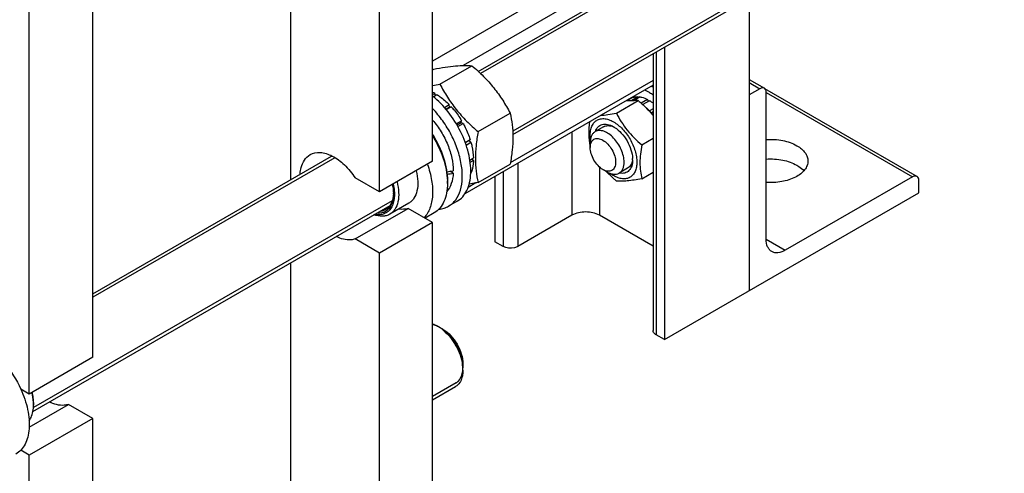
# Model space of a CAD drawing. Units: millimetres. Extents: x 0 to 4200, y -3 to 2970.
# Drawn here: x 3350 to 3678, y 1448 to 1599 of the extents above; entities that cross this region are included whole.
import ezdxf

# ---------------------------------------------------------------- set-up
doc = ezdxf.new("R2010")
doc.units = ezdxf.units.MM
doc.header["$LTSCALE"] = 231
doc.layers.get('0').update_dxf_attribs({"linetype": 'CONTINUOUS'})
doc.layers.add('AXIS', color=7, linetype='CONTINUOUS')

msp = doc.modelspace()

# ---------------------------------------------------------------- linework, layer by layer
at = {"color": 7, "linetype": 'Continuous'}
for p, q in [((3487.266, 1551.888), (3487.266, 1735.601)), ((3469.588, 1541.682), (3469.588, 1725.395)), ((3439.89, 1722.153), (3439.89, 1545.74)), ((3373.988, 1486.487), (3373.988, 1670.2)), ((3352.775, 1474.24), (3352.775, 1657.953)), ((3487.266, 1582.418), (3487.654, 1582.642)), ((3489.706, 1577.616), (3500.382, 1583.779)), ((3487.266, 1574.132), (3487.973, 1574.54)), ((3487.466, 1573.43), (3488.68, 1574.131)), ((3488.232, 1573.873), (3487.973, 1574.54)), ((3553.678, 1573.048), (3552.079, 1572.125)), ((3555.772, 1573.455), (3553.642, 1572.225)), ((3556.425, 1573.39), (3554.421, 1572.234)), ((3555.772, 1573.455), (3555.988, 1573.138)), ((3491.182, 1569.871), (3492.801, 1570.806)), ((3492.893, 1569.943), (3491.695, 1569.251)), ((3491.78, 1569.149), (3493.454, 1570.116)), ((3492.893, 1569.943), (3492.801, 1570.806)), ((3493.454, 1570.116), (3492.893, 1569.943)), ((3548.522, 1567.946), (3555.831, 1572.165)), ((3558.894, 1572.532), (3556.789, 1571.317)), ((3559.601, 1572.124), (3557.334, 1570.815)), ((3558.894, 1572.532), (3559.153, 1571.865)), ((3560.768, 1569.379), (3559.596, 1568.702)), ((3502.434, 1561.782), (3513.11, 1567.945)), ((3559.596, 1568.702), (3559.619, 1568.485)), ((3560.021, 1568.031), (3560.768, 1568.463)), ((3560.083, 1567.961), (3560.249, 1568.012)), ((3560.768, 1568.312), (3560.249, 1568.012)), ((3495.159, 1564.371), (3496.948, 1565.404)), ((3496.765, 1564.721), (3495.409, 1563.938)), ((3495.659, 1563.505), (3497.448, 1564.538)), ((3496.765, 1564.721), (3496.948, 1565.404)), ((3497.448, 1564.538), (3496.765, 1564.721)), ((3544.288, 1563.425), (3541.459, 1561.792)), ((3557.008, 1557.39), (3560.768, 1559.561)), ((3498.108, 1558.189), (3499.782, 1559.156)), ((3499.352, 1558.756), (3498.154, 1558.065)), ((3498.434, 1557.31), (3500.053, 1558.245)), ((3499.352, 1558.756), (3499.782, 1559.156)), ((3500.053, 1558.245), (3499.352, 1558.756)), ((3539.802, 1558.129), (3539.802, 1556.496)), ((3499.658, 1552.312), (3500.873, 1553.013)), ((3487.266, 1551.888), (3469.588, 1541.682)), ((3499.785, 1551.569), (3500.873, 1552.197)), ((3500.873, 1552.197), (3500.424, 1552.754)), ((3502.434, 1544.811), (3513.11, 1550.975)), ((3469.588, 1541.682), (3461.448, 1546.382)), ((3494.14, 1547.919), (3493.041, 1548.554)), ((3499.944, 1547.849), (3500.053, 1547.911)), ((3544.045, 1549.148), (3545.459, 1548.332)), ((3552.288, 1549.568), (3549.459, 1547.935)), ((3557.008, 1546.076), (3560.768, 1548.247)), ((3492.216, 1545.356), (3492.216, 1544.54)), ((3461.448, 1525.969), (3479.125, 1536.175)), ((3487.266, 1531.475), (3479.125, 1536.175)), ((3487.266, 1531.475), (3469.588, 1521.269)), ((3487.266, 1378.381), (3487.266, 1531.475)), ((3469.588, 1521.269), (3461.448, 1525.969)), ((3469.588, 1368.175), (3469.588, 1521.269)), ((3439.89, 1518.027), (3439.89, 1407.071)), ((3490.659, 1495.872), (3489.598, 1496.485)), ((3373.988, 1486.487), (3352.775, 1474.24)), ((3497.376, 1484.238), (3497.376, 1483.013)), ((3352.775, 1474.24), (3349.919, 1475.889)), ((3354.189, 1471.382), (3354.189, 1470.566)), ((3352.755, 1463.216), (3365.847, 1470.775)), ((3373.988, 1466.075), (3365.847, 1470.775)), ((3373.988, 1466.075), (3352.775, 1453.827)), ((3373.988, 1223.165), (3373.988, 1466.075)), ((3352.775, 1453.827), (3349.919, 1455.476)), ((3352.775, 1210.918), (3352.775, 1453.827))]:
    msp.add_line(p, q, dxfattribs=at)
at = {"color": 2, "linetype": 'Continuous'}
for p, q in [((3666.885, 1675.641), (3503.252, 1581.167)), ((3677.885, 1656.588), (3513.962, 1561.947)), ((3454.621, 1553.09), (3373.988, 1506.537)), ((3473.777, 1538.747), (3354.159, 1469.685)), ((3495.098, 1477.977), (3487.266, 1473.455))]:
    msp.add_line(p, q, dxfattribs=at)
at = {"color": 7, "linetype": 'Continuous'}
for centre, radius, start, end in [((3468.646, 1686.21), 110.617, 279.68667, 280.97553), ((3480.631, 1561.074), 15.337, 61.39753, 64.37204), ((3554.885, 1542.17), 30.09, 95.33685, 95.91104), ((3554.252, 1554.535), 17.701, 84.88069, 89.44086), ((3546.639, 1555.808), 18.281, 39.36142, 41.8827), ((3545.008, 1557.435), 6.483, 63.17052, 66.86515), ((3543.156, 1555.779), 8.844, 57.29655, 59.9813), ((3547.448, 1553.188), 6.496, 353.14709, 356.81842), ((3545.114, 1552.411), 8.83, 0.01969, 2.71384), ((3570.036, 1571.656), 33.972, 223.00976, 223.50223), ((3471.239, 1544.535), 20.976, 0.01269, 2.23042), ((3461.741, 1541.069), 12.444, 0.00266, 0.94301), ((3482.92, 1486.568), 11.928, 56.1962, 59.96025), ((3481.907, 1485.067), 13.738, 51.01686, 56.16931), ((3481.084, 1484.025), 15.067, 49.40201, 51.07467), ((3483.358, 1482.023), 14.025, 5.72221, 8.84491), ((3485.029, 1482.179), 12.348, 0.07729, 5.7727), ((3334.991, 1469.981), 19.237, 10.10686, 14.26079), ((3336.102, 1470.786), 18.13, 11.75524, 12.79427), ((3336.741, 1470.918), 17.478, 10.09405, 11.75931), ((3339.06, 1470.522), 15.13, 3.25064, 3.58938), ((3339.82, 1470.559), 14.369, 0.02667, 3.27595)]:
    msp.add_arc(centre, radius, start, end, dxfattribs=at)
for centre, start_param, end_param in [((3481.609, 1555.97), 4.9810471, 5.0437738), ((3479.666, 1554.848), -1.2438122, -1.1830437)]:
    msp.add_ellipse(centre, major_axis=(36.691, 2.764), ratio=0.2347755, start_param=start_param, end_param=end_param, dxfattribs=at)
for points, knots in [([(3487.654, 1582.642), (3488.927, 1582.888), (3491.345, 1583.321), (3494.761, 1583.765), (3497.736, 1583.928), (3499.555, 1583.854), (3500.382, 1583.779)], [0, 0, 0, 0, 0.3034636, 0.5747045, 0.8058148, 1, 1, 1, 1]), ([(3500.382, 1583.779), (3501.702, 1582.647), (3504.259, 1580.308), (3507.722, 1576.477), (3510.678, 1572.337), (3512.341, 1569.418), (3513.11, 1567.945)], [0, 0, 0, 0, 0.2552007, 0.5078582, 0.7562785, 1, 1, 1, 1]), ([(3489.706, 1577.616), (3490.475, 1576.143), (3492.138, 1573.225), (3495.094, 1569.085), (3498.557, 1565.253), (3501.114, 1562.914), (3502.434, 1561.782)], [0, 0, 0, 0, 0.2437215, 0.4921418, 0.7447993, 1, 1, 1, 1]), ([(3488.68, 1574.131), (3489.039, 1573.913), (3490.515, 1572.938), (3491.857, 1571.767), (3492.801, 1570.806)], [0, 0, 0, 0, 0.237618, 1, 1, 1, 1]), ([(3553.678, 1573.048), (3553.992, 1573.2), (3554.682, 1573.424), (3555.404, 1573.47), (3555.772, 1573.455)], [0, 0, 0, 0, 0.4865403, 1, 1, 1, 1]), ([(3556.425, 1573.39), (3556.627, 1573.359), (3557.484, 1573.181), (3558.302, 1572.844), (3558.894, 1572.532)], [0, 0, 0, 0, 0.2342105, 1, 1, 1, 1]), ([(3493.454, 1570.116), (3493.778, 1569.761), (3495.06, 1568.281), (3496.189, 1566.67), (3496.948, 1565.404)], [0, 0, 0, 0, 0.2454482, 1, 1, 1, 1]), ([(3552.086, 1572.129), (3552.296, 1572.149), (3553.074, 1572.213), (3553.855, 1572.241), (3554.424, 1572.235)], [0, 0, 0, 0, 0.2699522, 1, 1, 1, 1]), ([(3555.831, 1572.165), (3556.73, 1571.395), (3558.469, 1569.802), (3560.046, 1568.045), (3560.776, 1567.128)], [0, 0, 0, 0, 0.5025994, 1, 1, 1, 1]), ([(3559.596, 1568.702), (3559.504, 1568.794), (3559.139, 1569.15), (3558.756, 1569.489), (3558.462, 1569.73)], [0, 0, 0, 0, 0.2544089, 1, 1, 1, 1]), ([(3559.601, 1572.124), (3559.7, 1572.062), (3560.101, 1571.802), (3560.487, 1571.518), (3560.77, 1571.294)], [0, 0, 0, 0, 0.2440783, 1, 1, 1, 1]), ([(3513.11, 1567.945), (3513.398, 1566.684), (3513.872, 1564.046), (3514.113, 1559.895), (3513.841, 1555.492), (3513.385, 1552.5), (3513.11, 1550.975)], [0, 0, 0, 0, 0.2271697, 0.4692868, 0.7279773, 1, 1, 1, 1]), ([(3539.886, 1559.215), (3539.809, 1559.865), (3539.755, 1561.109), (3540.025, 1562.857), (3540.649, 1564.32), (3541.626, 1565.418), (3542.912, 1566.059), (3544.405, 1566.198), (3546.012, 1565.861), (3547.055, 1565.373), (3547.581, 1565.07)], [0, 0, 0, 0, 0.1521081, 0.2878961, 0.4080331, 0.5168837, 0.622496, 0.7341905, 0.8589819, 1, 1, 1, 1]), ([(3543.265, 1567.18), (3544.092, 1567.242), (3545.852, 1567.457), (3547.597, 1567.767), (3548.522, 1567.946)], [0, 0, 0, 0, 0.4679575, 1, 1, 1, 1]), ([(3548.522, 1567.946), (3549.035, 1566.964), (3550.143, 1565.018), (3552.114, 1562.258), (3554.423, 1559.704), (3556.128, 1558.145), (3557.008, 1557.39)], [0, 0, 0, 0, 0.2437215, 0.4921418, 0.7447993, 1, 1, 1, 1]), ([(3487.278, 1565.628), (3488.327, 1564.409), (3490.225, 1561.778), (3492.395, 1557.497), (3493.791, 1553.108), (3494.16, 1550.138), (3494.16, 1548.724)], [0, 0, 0, 0, 0.2595777, 0.52113, 0.7716708, 1, 1, 1, 1]), ([(3497.448, 1564.538), (3497.689, 1564.104), (3498.598, 1562.37), (3499.341, 1560.548), (3499.782, 1559.156)], [0, 0, 0, 0, 0.2536903, 1, 1, 1, 1]), ([(3539.802, 1557.017), (3539.57, 1558.289), (3539.305, 1561.005), (3539.521, 1563.722), (3539.71, 1565.129)], [0, 0, 0, 0, 0.4766006, 1, 1, 1, 1]), ([(3541.523, 1561.839), (3541.71, 1562.402), (3542.145, 1563.2), (3543.054, 1563.911), (3544.123, 1564.348), (3545.757, 1564.314), (3546.969, 1563.79), (3547.581, 1563.437)], [0, 0, 0, 0, 0.2431708, 0.3555214, 0.4678174, 0.7106124, 1, 1, 1, 1]), ([(3544.288, 1563.425), (3544.507, 1563.552), (3544.998, 1563.747), (3545.812, 1563.832), (3546.685, 1563.717), (3547.263, 1563.521), (3547.555, 1563.396)], [0, 0, 0, 0, 0.2250776, 0.4615349, 0.7181599, 1, 1, 1, 1]), ([(3547.581, 1565.07), (3548.685, 1564.432), (3550.775, 1562.673), (3553.213, 1559.343), (3554.635, 1556.119), (3555.246, 1553.492), (3555.408, 1551.656), (3555.274, 1549.98), (3554.845, 1548.524), (3554.122, 1547.342), (3553.118, 1546.497), (3551.885, 1546.05), (3550.499, 1546.015), (3549.023, 1546.371), (3548.063, 1546.828), (3547.581, 1547.107)], [0, 0, 0, 0, 0.1381988, 0.2912906, 0.4443826, 0.5162917, 0.5829368, 0.6433691, 0.6974311, 0.7460566, 0.7914692, 0.8368817, 0.885507, 0.9395665, 1, 1, 1, 1]), ([(3547.935, 1563.221), (3548.764, 1562.689), (3550.327, 1561.303), (3552.175, 1558.741), (3553.47, 1555.86), (3553.888, 1553.813), (3553.935, 1552.829)], [0, 0, 0, 0, 0.238944, 0.4999875, 0.7610366, 1, 1, 1, 1]), ([(3487.284, 1560.78), (3488.807, 1558.357), (3490.64, 1554.5), (3491.968, 1549.197), (3492.216, 1546.601), (3492.216, 1545.356)], [0, 0, 0, 0, 0.524675, 0.7718558, 1, 1, 1, 1]), ([(3487.29, 1560.32), (3488.732, 1557.96), (3491.004, 1553.131), (3492.102, 1547.875), (3492.2, 1545.351)], [0, 0, 0, 0, 0.5226306, 1, 1, 1, 1]), ([(3502.434, 1561.782), (3502.158, 1560.257), (3501.703, 1557.265), (3501.43, 1552.862), (3501.672, 1548.711), (3502.146, 1546.073), (3502.434, 1544.811)], [0, 0, 0, 0, 0.2720227, 0.5307132, 0.7728303, 1, 1, 1, 1]), ([(3541.459, 1561.792), (3541.195, 1561.639), (3540.701, 1561.224), (3540.176, 1560.365), (3539.864, 1559.306), (3539.802, 1558.535), (3539.802, 1558.129)], [0, 0, 0, 0, 0.2177718, 0.4509551, 0.7101919, 1, 1, 1, 1]), ([(3539.802, 1556.496), (3539.802, 1556.801), (3539.848, 1557.379), (3540.083, 1558.173), (3540.477, 1558.818), (3541.025, 1559.278), (3541.697, 1559.522), (3542.453, 1559.542), (3543.258, 1559.347), (3544.412, 1558.797), (3545.787, 1557.639), (3547.118, 1555.821), (3548.027, 1553.76), (3548.288, 1552.293), (3548.288, 1551.598)], [0, 0, 0, 0, 0.0604551, 0.1145344, 0.1631778, 0.2086064, 0.254035, 0.3026774, 0.3567579, 0.4172111, 0.5554588, 0.7086047, 0.8617516, 1, 1, 1, 1]), ([(3551.116, 1551.598), (3551.116, 1552.281), (3550.925, 1553.719), (3550.211, 1555.83), (3549.11, 1557.864), (3547.713, 1559.653), (3546.13, 1561.055), (3544.479, 1561.957), (3542.863, 1562.28), (3541.859, 1562.022), (3541.459, 1561.792)], [0, 0, 0, 0, 0.1288228, 0.270567, 0.417882, 0.5623849, 0.6962003, 0.813593, 0.9130651, 1, 1, 1, 1]), ([(3500.053, 1558.245), (3500.177, 1557.799), (3500.603, 1556.084), (3500.841, 1554.317), (3500.873, 1553.013)], [0, 0, 0, 0, 0.2619971, 1, 1, 1, 1]), ([(3544.045, 1549.148), (3543.443, 1549.496), (3542.303, 1550.455), (3540.972, 1552.273), (3540.063, 1554.334), (3539.802, 1555.801), (3539.802, 1556.496)], [0, 0, 0, 0, 0.2372191, 0.5000001, 0.7627821, 1, 1, 1, 1]), ([(3557.008, 1557.39), (3556.824, 1556.373), (3556.52, 1554.379), (3556.339, 1551.443), (3556.5, 1548.676), (3556.815, 1546.917), (3557.008, 1546.076)], [0, 0, 0, 0, 0.2720227, 0.5307132, 0.7728303, 1, 1, 1, 1]), ([(3443.102, 1547.714), (3443.148, 1548.423), (3443.467, 1550.83), (3444.881, 1553.241), (3446.386, 1554.109)], [0, 0, 0, 0, 0.2904337, 1, 1, 1, 1]), ([(3446.386, 1554.109), (3447.385, 1554.686), (3450.057, 1555.167), (3454.137, 1553.729), (3458.124, 1550.72), (3460.405, 1547.946), (3461.448, 1546.382)], [0, 0, 0, 0, 0.1891798, 0.4167091, 0.6915767, 1, 1, 1, 1]), ([(3500.873, 1552.197), (3500.863, 1551.805), (3500.774, 1550.35), (3500.456, 1548.899), (3500.053, 1547.911)], [0, 0, 0, 0, 0.2684942, 1, 1, 1, 1]), ([(3548.288, 1551.598), (3548.288, 1551.293), (3548.242, 1550.715), (3548.007, 1549.921), (3547.613, 1549.276), (3547.065, 1548.816), (3546.393, 1548.572), (3545.637, 1548.552), (3544.832, 1548.747), (3544.308, 1548.996), (3544.045, 1549.148)], [0, 0, 0, 0, 0.1449024, 0.2745224, 0.3911134, 0.499999, 0.6088854, 0.7254752, 0.8551003, 1, 1, 1, 1]), ([(3549.459, 1547.935), (3549.723, 1548.088), (3550.217, 1548.503), (3550.742, 1549.362), (3551.055, 1550.421), (3551.116, 1551.192), (3551.116, 1551.598)], [0, 0, 0, 0, 0.2177718, 0.4509551, 0.7101919, 1, 1, 1, 1]), ([(3553.945, 1552.414), (3553.945, 1551.71), (3553.793, 1550.4), (3553.01, 1548.971), (3552.101, 1548.262), (3551.036, 1547.828), (3550.13, 1547.847), (3549.551, 1547.963)], [0, 0, 0, 0, 0.2894846, 0.532458, 0.6447994, 0.7571263, 1, 1, 1, 1]), ([(3553.897, 1552.413), (3553.859, 1552.098), (3553.739, 1551.499), (3553.403, 1550.685), (3552.922, 1550.023), (3552.507, 1549.695), (3552.288, 1549.568)], [0, 0, 0, 0, 0.2818491, 0.5384778, 0.7749301, 1, 1, 1, 1]), ([(3494.14, 1547.919), (3494.081, 1546.75), (3493.733, 1544.571), (3492.67, 1542.597), (3492.002, 1541.844)], [0, 0, 0, 0, 0.5375931, 1, 1, 1, 1]), ([(3548.522, 1545.318), (3548.249, 1545.552), (3547.17, 1546.497), (3546.134, 1547.491), (3545.394, 1548.27)], [0, 0, 0, 0, 0.2507914, 1, 1, 1, 1]), ([(3545.459, 1548.332), (3545.81, 1548.129), (3546.508, 1547.796), (3547.582, 1547.537), (3548.589, 1547.563), (3549.195, 1547.783), (3549.459, 1547.935)], [0, 0, 0, 0, 0.2897995, 0.5490487, 0.7822277, 1, 1, 1, 1]), ([(3547.581, 1547.107), (3547.484, 1547.162), (3547.094, 1547.396), (3546.717, 1547.655), (3546.441, 1547.861)], [0, 0, 0, 0, 0.2435284, 1, 1, 1, 1]), ([(3474.131, 1544.284), (3474.46, 1542.836), (3474.695, 1540.675), (3474.229, 1537.998), (3473.541, 1536.379), (3472.506, 1535.122), (3471.156, 1534.306), (3469.572, 1533.98), (3468.475, 1534.081), (3467.919, 1534.195)], [0, 0, 0, 0, 0.3083842, 0.4416407, 0.560926, 0.6697099, 0.7742492, 0.8821717, 1, 1, 1, 1]), ([(3475.399, 1545.019), (3475.693, 1543.862), (3476.056, 1541.631), (3475.869, 1538.471), (3475.013, 1536.222), (3473.93, 1534.907), (3473.287, 1534.423), (3472.949, 1534.227)], [0, 0, 0, 0, 0.3037634, 0.5701649, 0.7976271, 0.9006605, 1, 1, 1, 1]), ([(3473.845, 1544.122), (3473.897, 1543.878), (3474.075, 1542.938), (3474.171, 1541.982), (3474.183, 1541.274)], [0, 0, 0, 0, 0.259857, 1, 1, 1, 1]), ([(3492.216, 1544.54), (3492.216, 1543.45), (3492.051, 1541.378), (3491.211, 1538.532), (3489.799, 1536.222), (3488.472, 1535.106), (3487.763, 1534.697)], [0, 0, 0, 0, 0.2897999, 0.5490487, 0.7822281, 1, 1, 1, 1]), ([(3502.434, 1544.811), (3502.179, 1544.762), (3501.18, 1544.572), (3500.178, 1544.395), (3499.431, 1544.272)], [0, 0, 0, 0, 0.2557239, 1, 1, 1, 1]), ([(3557.008, 1546.076), (3556.159, 1545.913), (3554.547, 1545.624), (3552.269, 1545.327), (3550.286, 1545.219), (3549.073, 1545.268), (3548.522, 1545.318)], [0, 0, 0, 0, 0.3034636, 0.5747045, 0.8058148, 1, 1, 1, 1]), ([(3474.184, 1541.069), (3474.184, 1540.112), (3473.987, 1538.329), (3473.006, 1536.349), (3471.85, 1535.291), (3470.5, 1534.577), (3469.312, 1534.464), (3468.543, 1534.536)], [0, 0, 0, 0, 0.2917514, 0.539029, 0.6525853, 0.7644717, 1, 1, 1, 1]), ([(3474.177, 1541.066), (3474.156, 1540.477), (3474.027, 1539.359), (3473.521, 1537.828), (3472.719, 1536.585), (3471.986, 1535.981), (3471.596, 1535.755)], [0, 0, 0, 0, 0.2874096, 0.5458054, 0.7799589, 1, 1, 1, 1]), ([(3472.949, 1534.227), (3472.59, 1534.02), (3471.796, 1533.691), (3469.989, 1533.429), (3468.574, 1533.71), (3467.665, 1534.03)], [0, 0, 0, 0, 0.2291906, 0.4679474, 1, 1, 1, 1]), ([(3471.596, 1535.755), (3471.453, 1535.673), (3470.851, 1535.371), (3470.177, 1535.218), (3469.671, 1535.183)], [0, 0, 0, 0, 0.2452469, 1, 1, 1, 1]), ([(3461.448, 1525.969), (3460.99, 1525.811), (3458.845, 1525.378), (3456.615, 1526.04), (3455.114, 1526.795)], [0, 0, 0, 0, 0.2238724, 1, 1, 1, 1]), ([(3487.259, 1497.652), (3487.395, 1497.604), (3487.957, 1497.391), (3488.496, 1497.121), (3488.891, 1496.893)], [0, 0, 0, 0, 0.2405602, 1, 1, 1, 1]), ([(3490.659, 1495.873), (3492.653, 1494.722), (3495.803, 1491.086), (3497.377, 1486.54), (3497.376, 1484.237)], [0, 0, 0, 0, 0.4999933, 1, 1, 1, 1]), ([(3490.888, 1495.465), (3492.556, 1494.036), (3495.303, 1490.514), (3496.883, 1486.332), (3497.217, 1484.18)], [0, 0, 0, 0, 0.5020567, 1, 1, 1, 1]), ([(3497.376, 1482.196), (3497.376, 1481.69), (3497.269, 1479.944), (3496.569, 1478.141), (3495.658, 1477.277)], [0, 0, 0, 0, 0.2875796, 1, 1, 1, 1]), ([(3354.16, 1471.469), (3354.15, 1471.624), (3354.101, 1472.256), (3354.014, 1472.885), (3353.93, 1473.357)], [0, 0, 0, 0, 0.2441264, 1, 1, 1, 1]), ([(3354.189, 1471.382), (3354.189, 1471.592), (3354.167, 1472.462), (3354.064, 1473.33), (3353.948, 1473.981)], [0, 0, 0, 0, 0.2407283, 1, 1, 1, 1]), ([(3365.847, 1470.775), (3365.389, 1470.616), (3363.245, 1470.184), (3361.014, 1470.846), (3359.514, 1471.6)], [0, 0, 0, 0, 0.2238724, 1, 1, 1, 1]), ([(3352.731, 1465.322), (3352.975, 1465.651), (3353.907, 1467.244), (3354.189, 1469.143), (3354.189, 1470.566)], [0, 0, 0, 0, 0.2239831, 1, 1, 1, 1])]:
    msp.add_open_spline(points, degree=3, knots=knots, dxfattribs=at)
for points in [[(3479.125, 1536.175), (3478.136, 1535.834), (3477.03, 1535.785), (3475.995, 1535.939)], [(3495.658, 1477.277), (3495.427, 1477.057), (3495.168, 1476.863), (3494.891, 1476.703)]]:
    msp.add_open_spline(points, degree=3, dxfattribs=at)
at = {"color": 2, "linetype": 'Continuous'}
for points, knots in [([(3489.598, 1496.485), (3489.551, 1496.511), (3489.455, 1496.563), (3489.349, 1496.622), (3489.277, 1496.661), (3489.242, 1496.681), (3489.206, 1496.7), (3489.154, 1496.725), (3489.091, 1496.756), (3489.015, 1496.793), (3488.939, 1496.831), (3488.876, 1496.861), (3488.831, 1496.884), (3488.806, 1496.896), (3488.783, 1496.905), (3488.753, 1496.918), (3488.706, 1496.938), (3488.647, 1496.964), (3488.576, 1496.994), (3488.517, 1497.02), (3488.47, 1497.04), (3488.436, 1497.056), (3488.397, 1497.069), (3488.347, 1497.088), (3488.285, 1497.111), (3488.209, 1497.139), (3488.147, 1497.162), (3488.097, 1497.181), (3488.065, 1497.193), (3488.04, 1497.202), (3488.016, 1497.21), (3487.976, 1497.222), (3487.918, 1497.24), (3487.849, 1497.262), (3487.779, 1497.284), (3487.721, 1497.301), (3487.681, 1497.314), (3487.658, 1497.321), (3487.632, 1497.327), (3487.602, 1497.335), (3487.527, 1497.353), (3487.415, 1497.381), (3487.316, 1497.406), (3487.266, 1497.418)], [0, 0, 0, 0, 0.0625, 0.125, 0.140625, 0.15625, 0.171875, 0.1875, 0.21875, 0.25, 0.28125, 0.3125, 0.328125, 0.3359375, 0.34375, 0.359375, 0.375, 0.40625, 0.4375, 0.46875, 0.484375, 0.5, 0.515625, 0.53125, 0.5625, 0.59375, 0.625, 0.640625, 0.65625, 0.6640625, 0.671875, 0.6875, 0.71875, 0.75, 0.78125, 0.8125, 0.828125, 0.8359375, 0.84375, 0.859375, 0.875, 0.9375, 1, 1, 1, 1]), ([(3497.376, 1483.013), (3497.364, 1483.165), (3497.345, 1483.394), (3497.321, 1483.699), (3497.302, 1483.928), (3497.284, 1484.156), (3497.268, 1484.347), (3497.256, 1484.5), (3497.248, 1484.595), (3497.242, 1484.671), (3497.237, 1484.728), (3497.233, 1484.776), (3497.231, 1484.809), (3497.229, 1484.829), (3497.229, 1484.843), (3497.224, 1484.858), (3497.22, 1484.878), (3497.212, 1484.913), (3497.201, 1484.963), (3497.187, 1485.024), (3497.169, 1485.104), (3497.146, 1485.205), (3497.109, 1485.366), (3497.064, 1485.567), (3497.009, 1485.808), (3496.954, 1486.05), (3496.908, 1486.251), (3496.872, 1486.412), (3496.849, 1486.513), (3496.83, 1486.593), (3496.817, 1486.653), (3496.805, 1486.704), (3496.797, 1486.739), (3496.793, 1486.759), (3496.79, 1486.774), (3496.784, 1486.789), (3496.776, 1486.81), (3496.763, 1486.846), (3496.745, 1486.897), (3496.722, 1486.958), (3496.693, 1487.039), (3496.656, 1487.141), (3496.596, 1487.305), (3496.522, 1487.509), (3496.433, 1487.754), (3496.344, 1487.999), (3496.27, 1488.203), (3496.21, 1488.366), (3496.173, 1488.468), (3496.143, 1488.55), (3496.121, 1488.611), (3496.103, 1488.662), (3496.09, 1488.698), (3496.082, 1488.718), (3496.077, 1488.733), (3496.069, 1488.748), (3496.059, 1488.769), (3496.041, 1488.804), (3496.015, 1488.855), (3495.985, 1488.916), (3495.944, 1488.997), (3495.893, 1489.098), (3495.812, 1489.26), (3495.71, 1489.463), (3495.587, 1489.706), (3495.465, 1489.949), (3495.363, 1490.152), (3495.282, 1490.314), (3495.231, 1490.415), (3495.19, 1490.496), (3495.159, 1490.557), (3495.134, 1490.608), (3495.116, 1490.643), (3495.106, 1490.664), (3495.098, 1490.679), (3495.089, 1490.693), (3495.077, 1490.712), (3495.055, 1490.744), (3495.025, 1490.791), (3494.988, 1490.847), (3494.939, 1490.921), (3494.878, 1491.014), (3494.78, 1491.164), (3494.658, 1491.35), (3494.512, 1491.574), (3494.365, 1491.798), (3494.243, 1491.984), (3494.145, 1492.133), (3494.084, 1492.226), (3494.035, 1492.301), (3493.998, 1492.357), (3493.968, 1492.403), (3493.946, 1492.436), (3493.934, 1492.455), (3493.925, 1492.469), (3493.914, 1492.481), (3493.901, 1492.498), (3493.876, 1492.527), (3493.841, 1492.569), (3493.8, 1492.619), (3493.744, 1492.685), (3493.674, 1492.769), (3493.563, 1492.902), (3493.423, 1493.069), (3493.256, 1493.269), (3493.089, 1493.469), (3492.949, 1493.636), (3492.838, 1493.769), (3492.768, 1493.853), (3492.713, 1493.919), (3492.671, 1493.969), (3492.636, 1494.011), (3492.612, 1494.04), (3492.598, 1494.057), (3492.587, 1494.07), (3492.576, 1494.08), (3492.561, 1494.094), (3492.534, 1494.119), (3492.496, 1494.154), (3492.451, 1494.196), (3492.391, 1494.252), (3492.315, 1494.323), (3492.194, 1494.435), (3492.043, 1494.576), (3491.861, 1494.745), (3491.68, 1494.914), (3491.529, 1495.054), (3491.408, 1495.167), (3491.332, 1495.237), (3491.272, 1495.293), (3491.226, 1495.336), (3491.188, 1495.371), (3491.162, 1495.396), (3491.147, 1495.409), (3491.136, 1495.421), (3491.123, 1495.428), (3491.107, 1495.44), (3491.079, 1495.459), (3491.039, 1495.487), (3490.991, 1495.52), (3490.927, 1495.564), (3490.847, 1495.62), (3490.719, 1495.708), (3490.559, 1495.819), (3490.367, 1495.952), (3490.175, 1496.086), (3489.918, 1496.263), (3489.726, 1496.396), (3489.598, 1496.485)], [0, 0, 0, 0, 0.03125, 0.046875, 0.0625, 0.078125, 0.09375, 0.1015625, 0.109375, 0.1132812, 0.1171875, 0.1210938, 0.1230469, 0.1240234, 0.125, 0.1259766, 0.1269531, 0.1289062, 0.1328125, 0.1367188, 0.140625, 0.1484375, 0.15625, 0.171875, 0.1875, 0.203125, 0.21875, 0.2265625, 0.234375, 0.2382812, 0.2421875, 0.2460938, 0.2480469, 0.2490234, 0.25, 0.2509766, 0.2519531, 0.2539062, 0.2578125, 0.2617188, 0.265625, 0.2734375, 0.28125, 0.296875, 0.3125, 0.328125, 0.34375, 0.3515625, 0.359375, 0.3632812, 0.3671875, 0.3710938, 0.3730469, 0.3740234, 0.375, 0.3759766, 0.3769531, 0.3789062, 0.3828125, 0.3867188, 0.390625, 0.3984375, 0.40625, 0.421875, 0.4375, 0.453125, 0.46875, 0.4765625, 0.484375, 0.4882812, 0.4921875, 0.4960938, 0.4980469, 0.4990234, 0.5, 0.5009766, 0.5019531, 0.5039062, 0.5078125, 0.5117188, 0.515625, 0.5234375, 0.53125, 0.546875, 0.5625, 0.578125, 0.59375, 0.6015625, 0.609375, 0.6132812, 0.6171875, 0.6210938, 0.6230469, 0.6240234, 0.625, 0.6259766, 0.6269531, 0.6289062, 0.6328125, 0.6367188, 0.640625, 0.6484375, 0.65625, 0.671875, 0.6875, 0.703125, 0.71875, 0.7265625, 0.734375, 0.7382812, 0.7421875, 0.7460938, 0.7480469, 0.7490234, 0.75, 0.7509766, 0.7519531, 0.7539062, 0.7578125, 0.7617188, 0.765625, 0.7734375, 0.78125, 0.796875, 0.8125, 0.828125, 0.84375, 0.8515625, 0.859375, 0.8632812, 0.8671875, 0.8710938, 0.8730469, 0.8740234, 0.875, 0.8759766, 0.8769531, 0.8789062, 0.8828125, 0.8867188, 0.890625, 0.8984375, 0.90625, 0.921875, 0.9375, 0.953125, 0.96875, 1, 1, 1, 1]), ([(3494.212, 1477.609), (3494.325, 1477.656), (3494.494, 1477.727), (3494.692, 1477.81), (3494.805, 1477.857), (3494.89, 1477.893), (3494.96, 1477.922), (3495.017, 1477.946), (3495.052, 1477.961), (3495.08, 1477.972), (3495.098, 1477.98), (3495.11, 1477.985), (3495.117, 1477.988), (3495.123, 1477.993), (3495.131, 1477.999), (3495.149, 1478.014), (3495.177, 1478.036), (3495.214, 1478.065), (3495.251, 1478.094), (3495.301, 1478.132), (3495.387, 1478.2), (3495.51, 1478.297), (3495.634, 1478.393), (3495.72, 1478.461), (3495.77, 1478.5), (3495.807, 1478.529), (3495.844, 1478.558), (3495.871, 1478.579), (3495.89, 1478.594), (3495.897, 1478.6), (3495.904, 1478.605), (3495.909, 1478.611), (3495.918, 1478.622), (3495.93, 1478.639), (3495.95, 1478.665), (3495.975, 1478.698), (3496.014, 1478.75), (3496.064, 1478.815), (3496.123, 1478.894), (3496.183, 1478.972), (3496.242, 1479.051), (3496.302, 1479.13), (3496.361, 1479.208), (3496.411, 1479.274), (3496.45, 1479.326), (3496.475, 1479.359), (3496.495, 1479.385), (3496.51, 1479.404), (3496.522, 1479.421), (3496.532, 1479.434), (3496.54, 1479.443), (3496.545, 1479.456), (3496.552, 1479.471), (3496.561, 1479.491), (3496.572, 1479.515), (3496.586, 1479.546), (3496.604, 1479.586), (3496.632, 1479.649), (3496.668, 1479.728), (3496.71, 1479.823), (3496.753, 1479.918), (3496.796, 1480.013), (3496.838, 1480.107), (3496.881, 1480.202), (3496.917, 1480.281), (3496.945, 1480.344), (3496.963, 1480.384), (3496.977, 1480.415), (3496.986, 1480.435), (3496.992, 1480.449), (3496.996, 1480.457), (3496.997, 1480.467), (3497, 1480.478), (3497.007, 1480.507), (3497.017, 1480.549), (3497.03, 1480.606), (3497.044, 1480.662), (3497.062, 1480.737), (3497.093, 1480.869), (3497.137, 1481.058), (3497.182, 1481.246), (3497.213, 1481.378), (3497.231, 1481.453), (3497.244, 1481.51), (3497.258, 1481.566), (3497.268, 1481.609), (3497.275, 1481.637), (3497.277, 1481.649), (3497.28, 1481.658), (3497.281, 1481.668), (3497.282, 1481.687), (3497.284, 1481.713), (3497.287, 1481.756), (3497.291, 1481.808), (3497.297, 1481.893), (3497.304, 1481.999), (3497.313, 1482.125), (3497.325, 1482.294), (3497.346, 1482.59), (3497.364, 1482.844), (3497.376, 1483.013)], [0, 0, 0, 0, 0.0625, 0.09375, 0.109375, 0.125, 0.140625, 0.1484375, 0.15625, 0.1601562, 0.1640625, 0.1660156, 0.1669922, 0.1679688, 0.1699219, 0.171875, 0.1796875, 0.1875, 0.1953125, 0.203125, 0.21875, 0.25, 0.28125, 0.296875, 0.3046875, 0.3125, 0.3203125, 0.328125, 0.3300781, 0.3320312, 0.3330078, 0.3339844, 0.3359375, 0.3398438, 0.34375, 0.3515625, 0.359375, 0.375, 0.390625, 0.40625, 0.421875, 0.4375, 0.453125, 0.46875, 0.4765625, 0.484375, 0.4882812, 0.4921875, 0.4960938, 0.4980469, 0.5, 0.5019531, 0.5039062, 0.5078125, 0.5117188, 0.515625, 0.5234375, 0.53125, 0.546875, 0.5625, 0.578125, 0.59375, 0.609375, 0.625, 0.640625, 0.6484375, 0.65625, 0.6601562, 0.6640625, 0.6660156, 0.6669922, 0.6679688, 0.6699219, 0.671875, 0.6796875, 0.6875, 0.6953125, 0.703125, 0.71875, 0.75, 0.78125, 0.796875, 0.8046875, 0.8125, 0.8203125, 0.828125, 0.8300781, 0.8320312, 0.8330078, 0.8339844, 0.8359375, 0.8398438, 0.84375, 0.8515625, 0.859375, 0.875, 0.890625, 0.90625, 0.9375, 1, 1, 1, 1])]:
    msp.add_open_spline(points, degree=3, knots=knots, dxfattribs=at)
at = {"layer": 'AXIS', "color": 7, "linetype": 'Continuous'}
for p, q in [((3502.497, 1581.886), (3665.678, 1676.098)), ((3514.016, 1560.824), (3677.678, 1655.314)), ((3592.835, 1606.33), (3592.835, 1508.731)), ((3564.551, 1590), (3564.551, 1492.402)), ((3560.768, 1587.816), (3560.768, 1495.423)), ((3560.768, 1577.286), (3497.978, 1541.034)), ((3592.835, 1579.148), (3597.871, 1576.241)), ((3596.371, 1576.093), (3592.835, 1574.052)), ((3597.87, 1576.24), (3648.782, 1546.847)), ((3598.492, 1525.878), (3598.492, 1574.868)), ((3373.988, 1507.692), (3453.541, 1553.621)), ((3507.982, 1546.81), (3507.982, 1525.061)), ((3647.282, 1546.698), (3604.856, 1522.203)), ((3649.404, 1541.391), (3649.404, 1545.473)), ((3564.551, 1492.402), (3649.404, 1541.391)), ((3353.981, 1468.428), (3473.068, 1537.182)), ((3479.313, 1537.901), (3472.949, 1534.227)), ((3495.437, 1538.551), (3492.609, 1536.918)), ((3487.763, 1534.697), (3484.724, 1532.943)), ((3533.721, 1533.879), (3515.69, 1523.469)), ((3560.768, 1523.571), (3542.913, 1533.879)), ((3510.74, 1523.469), (3507.982, 1525.061)), ((3564.551, 1492.402), (3561.794, 1493.994)), ((3487.266, 1472.301), (3494.891, 1476.703))]:
    msp.add_line(p, q, dxfattribs=at)
at = {"layer": 'AXIS', "color": 9, "linetype": 'Continuous'}
for p, q in [((3560.768, 1627.798), (3487.266, 1585.361)), ((3560.768, 1620.449), (3497.418, 1583.874)), ((3561.794, 1588.408), (3561.794, 1493.994)), ((3560.768, 1578.808), (3513.168, 1551.326)), ((3592.835, 1578.134), (3596.371, 1576.093)), ((3598.492, 1574.867), (3647.282, 1546.698)), ((3533.721, 1561.67), (3533.721, 1533.879)), ((3515.69, 1551.26), (3515.69, 1523.469)), ((3542.913, 1549.982), (3542.913, 1533.879)), ((3510.74, 1548.402), (3510.74, 1523.469)), ((3501.625, 1544.661), (3499.071, 1543.187)), ((3598.492, 1525.878), (3604.856, 1522.203))]:
    msp.add_line(p, q, dxfattribs=at)
at = {"layer": 'AXIS', "color": 7, "linetype": 'Continuous'}
msp.add_arc((3555.178, 1565.72), 12.253, 62.86277, 66.20828, dxfattribs=at)
for points, knots in [([(3597.871, 1576.241), (3597.668, 1576.358), (3597.115, 1576.442), (3596.619, 1576.236), (3596.371, 1576.093)], [0, 0, 0, 0, 0.4491761, 1, 1, 1, 1]), ([(3598.492, 1574.868), (3598.492, 1575.154), (3598.423, 1575.687), (3598.073, 1576.124), (3597.871, 1576.241)], [0, 0, 0, 0, 0.5508261, 1, 1, 1, 1]), ([(3499.981, 1547.898), (3500.063, 1550.163), (3499.424, 1554.992), (3496.798, 1561.962), (3492.741, 1568.429), (3489.196, 1572.107), (3487.272, 1573.629)], [0, 0, 0, 0, 0.2300481, 0.4870547, 0.7510012, 1, 1, 1, 1]), ([(3558, 1575.707), (3558.104, 1575.661), (3558.529, 1575.467), (3558.942, 1575.248), (3559.248, 1575.072)], [0, 0, 0, 0, 0.2442939, 1, 1, 1, 1]), ([(3559.248, 1575.072), (3559.376, 1574.998), (3559.897, 1574.686), (3560.4, 1574.342), (3560.769, 1574.067)], [0, 0, 0, 0, 0.2436501, 1, 1, 1, 1]), ([(3492.609, 1536.918), (3493.065, 1537.181), (3493.935, 1537.818), (3495.438, 1539.505), (3496.751, 1542.358), (3497.316, 1546.43), (3496.951, 1551.031), (3495.683, 1555.91), (3493.59, 1560.791), (3490.794, 1565.387), (3488.509, 1568.158), (3487.28, 1569.423)], [0, 0, 0, 0, 0.0431669, 0.0876141, 0.1841211, 0.2952043, 0.4214678, 0.5602305, 0.7067903, 0.8553859, 1, 1, 1, 1]), ([(3598.489, 1559.175), (3600.335, 1559.297), (3603.889, 1559.085), (3607.296, 1557.945), (3608.745, 1557.108)], [0, 0, 0, 0, 0.5250601, 1, 1, 1, 1]), ([(3608.745, 1557.108), (3609.294, 1556.791), (3610.289, 1556.106), (3611.478, 1554.856), (3612.23, 1553.474), (3612.406, 1552.481), (3612.406, 1552.005)], [0, 0, 0, 0, 0.2898071, 0.5490483, 0.78223, 1, 1, 1, 1]), ([(3485.516, 1550.87), (3486.144, 1549.128), (3487.075, 1545.712), (3487.389, 1541.414), (3487.006, 1538.312), (3486.289, 1535.723), (3485.284, 1533.994), (3484.425, 1533.103)], [0, 0, 0, 0, 0.2986025, 0.5674728, 0.6886025, 0.8005401, 1, 1, 1, 1]), ([(3612.406, 1552.005), (3612.406, 1551.494), (3612.201, 1550.423), (3611.334, 1548.95), (3609.975, 1547.639), (3607.487, 1546.096), (3603.577, 1544.898), (3600.219, 1544.721), (3598.487, 1544.835)], [0, 0, 0, 0, 0.0895087, 0.1862118, 0.2948244, 0.4169725, 0.6959469, 1, 1, 1, 1]), ([(3598.489, 1552.643), (3600.335, 1552.765), (3603.889, 1552.553), (3607.296, 1551.413), (3608.745, 1550.576)], [0, 0, 0, 0, 0.5250601, 1, 1, 1, 1]), ([(3608.745, 1550.576), (3608.972, 1550.445), (3609.807, 1549.925), (3610.572, 1549.285), (3611.049, 1548.744)], [0, 0, 0, 0, 0.2667964, 1, 1, 1, 1]), ([(3481.761, 1548.703), (3482.055, 1547.544), (3482.42, 1545.312), (3482.234, 1542.149), (3481.378, 1539.898), (3480.295, 1538.582), (3479.652, 1538.097), (3479.313, 1537.901)], [0, 0, 0, 0, 0.3037836, 0.5702014, 0.7976568, 0.9006773, 1, 1, 1, 1]), ([(3495.437, 1538.551), (3496.125, 1538.947), (3497.415, 1540.011), (3498.827, 1542.198), (3499.717, 1544.893), (3499.944, 1546.862), (3499.981, 1547.898)], [0, 0, 0, 0, 0.2200402, 0.4541928, 0.7125898, 1, 1, 1, 1]), ([(3648.782, 1546.847), (3648.58, 1546.963), (3648.026, 1547.047), (3647.531, 1546.841), (3647.282, 1546.698)], [0, 0, 0, 0, 0.4491761, 1, 1, 1, 1]), ([(3649.404, 1545.473), (3649.404, 1545.76), (3649.334, 1546.292), (3648.985, 1546.73), (3648.782, 1546.847)], [0, 0, 0, 0, 0.5508261, 1, 1, 1, 1]), ([(3489.39, 1535.923), (3489.962, 1535.975), (3491.081, 1536.186), (3492.128, 1536.64), (3492.609, 1536.918)], [0, 0, 0, 0, 0.5080905, 1, 1, 1, 1]), ([(3542.913, 1533.879), (3541.549, 1534.667), (3538.317, 1535.29), (3535.085, 1534.667), (3533.721, 1533.879)], [0, 0, 0, 0, 0.5000005, 1, 1, 1, 1]), ([(3515.69, 1523.469), (3515.339, 1523.266), (3513.746, 1522.692), (3511.849, 1522.829), (3510.74, 1523.469)], [0, 0, 0, 0, 0.240713, 1, 1, 1, 1]), ([(3600.356, 1521.758), (3600.059, 1521.929), (3599.504, 1522.396), (3598.675, 1523.752), (3598.492, 1525.018), (3598.492, 1525.878)], [0, 0, 0, 0, 0.2184396, 0.4523086, 1, 1, 1, 1]), ([(3604.856, 1522.203), (3604.112, 1521.774), (3602.924, 1521.299), (3601.335, 1521.339), (3600.653, 1521.586), (3600.356, 1521.758)], [0, 0, 0, 0, 0.5476894, 0.781559, 1, 1, 1, 1]), ([(3561.794, 1493.994), (3561.64, 1494.082), (3561.147, 1494.412), (3560.768, 1495), (3560.768, 1495.423)], [0, 0, 0, 0, 0.2955037, 1, 1, 1, 1]), ([(3337.572, 1490.366), (3338.841, 1489.633), (3341.332, 1487.817), (3345.846, 1483.222), (3348.536, 1478.953), (3349.934, 1475.892)], [0, 0, 0, 0, 0.227987, 0.4763934, 1, 1, 1, 1]), ([(3349.934, 1475.892), (3350.936, 1473.698), (3352.095, 1470.325), (3352.775, 1465.807), (3352.811, 1462.712), (3352.382, 1459.913), (3351.491, 1457.489), (3350.149, 1455.521), (3348.956, 1454.557), (3348.322, 1454.191)], [0, 0, 0, 0, 0.3072974, 0.4493371, 0.5806047, 0.7000818, 0.8081001, 0.9067396, 1, 1, 1, 1])]:
    msp.add_open_spline(points, degree=3, knots=knots, dxfattribs=at)

doc.saveas('drawing.dxf')
